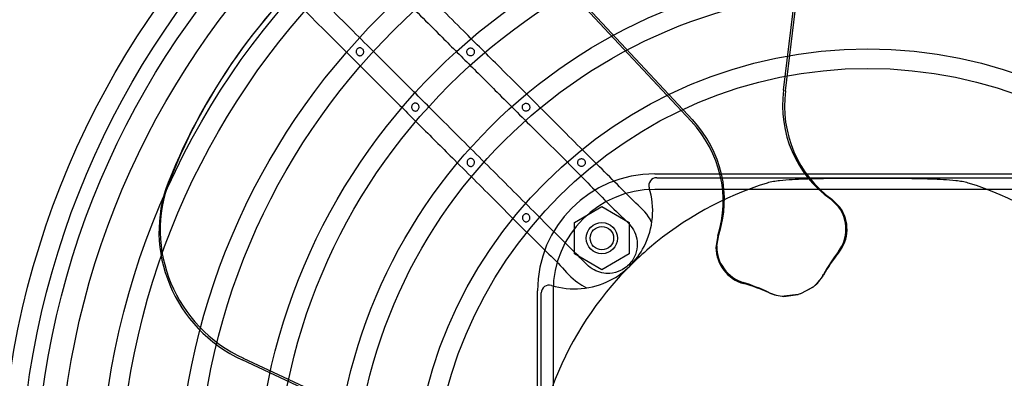
# Model space of a CAD drawing. Units: millimetres. Extents: x 0 to 408, y 0 to 289.
# Drawn here: x 148 to 154, y 256 to 259 of the extents above; entities that cross this region are included whole.
import ezdxf
from ezdxf.enums import TextEntityAlignment as Align
from ezdxf.lldxf.tags import DXFTag

# ---------------------------------------------------------------- set-up
doc = ezdxf.new("R2010")
doc.units = ezdxf.units.MM
doc.layers.add('60574044_EXTRACT', color=7, linetype='Continuous')
doc.layers.add('Predeterminado', color=7, linetype='Continuous')
doc.styles.add('SEACAD_Arial', font='arial.ttf')
tags = doc.linetypes.add('HIDDEN2', pattern=[4.7625, 3.175, -1.5875]).pattern_tags.tags
tags[6:7] = [DXFTag(74, 4), DXFTag(75, 0), DXFTag(340, '0'), DXFTag(46, 0.0), DXFTag(50, 0.0), DXFTag(44, 0.0), DXFTag(45, 0.0)]
tags[4:5] = [DXFTag(74, 4), DXFTag(75, 0), DXFTag(340, '0'), DXFTag(46, 0.0), DXFTag(50, 0.0), DXFTag(44, 0.0), DXFTag(45, 0.0)]
doc.dimstyles.new('SOLE', dxfattribs={"dimtxt": 2.6, "dimasz": 2.08, "dimexe": 1.3, "dimexo": 1.3, "dimgap": 0.65, "dimtad": 1, "dimdec": 0, "dimlfac": 20, "dimdsep": 46, "dimtxsty": 'SEACAD_Arial', "dimblk1": '_SE_FILLED', "dimblk2": '_SE_FILLED', "dimsah": 1, "dimcen": 1.3, "dimadec": 0, "dimazin": 0, "dimtfac": 0.7, "dimtdec": 3, "dimtmove": 0, "dimatfit": 3, "dimfxl": 1, "dimarcsym": 0})

# ---------------------------------------------------------------- blocks, each defined once
blk = doc.blocks.new('SE5')
at = {"layer": '60574044_EXTRACT', "color": 7, "linetype": 'HIDDEN2'}
for p, q in [((152.5413, 258.2937), (152.7187, 259.7346)), ((152.5536, 258.2897), (152.731, 259.7306)), ((150.9612, 259.1556), (151.9517, 258.0941)), ((150.9688, 259.166), (151.9593, 258.1045)), ((149.0792, 258.5601), (149.0716, 258.5496)), ((151.7176, 257.7578), (154.4426, 257.7578)), ((151.7304, 257.7328), (154.4297, 257.7328)), ((154.4426, 257.6578), (151.7176, 257.6578)), ((152.894, 257.5458), (152.8416, 257.5965)), ((152.8497, 257.5955), (152.9029, 257.5429)), ((151.2051, 257.4463), (151.3801, 257.5474)), ((151.3801, 257.5474), (151.5551, 257.4463)), ((151.2051, 257.2443), (151.2051, 257.4463)), ((151.5551, 257.4463), (151.5551, 257.2443)), ((152.1209, 257.3605), (152.1089, 257.2859)), ((152.1144, 257.2935), (152.1269, 257.3661)), ((151.3801, 257.1432), (151.2051, 257.2443)), ((151.5551, 257.2443), (151.3801, 257.1432)), ((150.9676, 254.2828), (150.9676, 257.0078)), ((151.0676, 257.0078), (151.0676, 254.2828)), ((152.6524, 256.9908), (152.7324, 257.0343)), ((152.733, 257.0341), (152.6538, 256.9913)), ((150.9926, 254.2957), (150.9926, 256.995)), ((152.5445, 256.9728), (152.6337, 256.9848)), ((152.6351, 256.9852), (152.5449, 256.9733)), ((152.6337, 256.9848), (152.6351, 256.9852)), ((152.6538, 256.9913), (152.6351, 256.9852)), ((150.3949, 255.9513), (149.0793, 256.5653)), ((150.4025, 255.9618), (149.0869, 256.5757))]:
    blk.add_line(p, q, dxfattribs=at)
for centre, radius in [((153.0801, 255.6453), 5.5475), ((153.0801, 255.6453), 5.4225), ((153.0801, 255.6453), 5.325), ((153.0801, 255.6453), 5.175), ((153.0801, 255.6453), 4.9125), ((153.0801, 255.6453), 4.7875), ((153.0801, 255.6453), 4.4125), ((153.0801, 255.6453), 4.2875), ((153.0801, 255.6453), 3.9125), ((153.0801, 255.6453), 3.7875), ((153.0801, 255.6453), 3.4125), ((153.0801, 255.6453), 3.2875), ((153.0801, 255.6453), 2.9125), ((153.0801, 255.6453), 2.7875), ((151.3801, 257.3453), 0.1), ((151.3801, 257.3453), 0.075)]:
    blk.add_circle(centre, radius, dxfattribs=at)
for centre, radius, start, end in [((151.7176, 257.0078), 0.75, 90, 180), ((151.7304, 257.6828), 0.05, 90, 197.16818), ((153.0801, 255.6453), 2.1519, 107.3994, 130.45854), ((153.0801, 255.6453), 2.1519, 49.54146, 72.6006), ((151.7176, 257.0078), 0.65, 90, 180), ((151.2049, 257.5205), 0.5, 332.90216, 17.16818), ((152.704, 257.4039), 0.2371, 322.88784, 36.75238), ((152.709, 257.4033), 0.2389, 320.91559, 35.76353), ((151.2049, 257.5205), 0.5, 315, 332.90216), ((153.0801, 255.6453), 2.1519, 130.45854, 135), ((152.3522, 257.2887), 0.2433, 180.66541, 254.57062), ((152.3565, 257.2924), 0.2421, 179.74481, 252.62341), ((153.8288, 256.5083), 1.1946, 141.45444, 149.80006), ((153.9976, 256.4398), 1.3762, 143.37412, 150.75163), ((151.2049, 257.5205), 0.5, 297.09784, 315), ((153.0801, 255.6453), 2.1519, 135, 139.54146), ((151.2049, 257.5205), 0.5, 252.83182, 297.09784), ((151.8754, 255.7602), 1.3639, 65.21082, 72.55952), ((152.5719, 257.2324), 0.2551, 309.00735, 321.96622), ((152.5735, 257.2326), 0.2547, 308.76839, 331.01738), ((152.5719, 257.2324), 0.2551, 328.41733, 331.88395), ((151.0426, 256.995), 0.05, 72.83182, 180), ((153.0801, 255.6453), 2.1519, 139.54146, 162.6006), ((151.9698, 255.9106), 1.1869, 66.1668, 74.47655), ((152.5581, 257.2267), 0.2537, 244.11101, 267.02948), ((152.5566, 257.2259), 0.2534, 244.97865, 267.26583)]:
    blk.add_arc(centre, radius, start, end, dxfattribs=at)
for centre, major_axis, start_param, end_param in [((152.3886, 256.1397), (3.317, -2.4099), 2.896973, 3.386212), ((152.3962, 256.1502), (3.317, -2.4099), 2.896973, 3.386212), ((153.2625, 258.2147), (-0.2318, -0.7133), 4.910674, 5.990213), ((153.2748, 258.2107), (-0.2318, -0.7133), 4.910674, 5.983084), ((151.4147, 257.6063), (0.6068, -0.4408), 0.303072, 1.372511), ((151.4223, 257.6168), (0.6068, -0.4408), 0.296012, 1.372511), ((149.4368, 257.359), (0.7281, -0.529), 3.386212, 4.910674), ((149.4444, 257.3695), (0.7281, -0.529), 3.386212, 4.910674)]:
    blk.add_ellipse(centre, major_axis=major_axis, ratio=0.965926, start_param=start_param, end_param=end_param, dxfattribs=at)
for points, knots in [([(151.6984, 257.4441), (151.6976, 257.4463), (151.6802, 257.4944), (151.5906, 257.5732), (151.476, 257.6924), (151.2957, 257.8709), (151.1055, 258.062), (150.8989, 258.2684), (150.7097, 258.4576), (150.4751, 258.6923), (150.1841, 258.9832), (149.8273, 259.34), (149.5935, 259.5738), (149.4438, 259.7235)], [0, 0, 0, 0, 0.00203, 0.050414, 0.102649, 0.160333, 0.286319, 0.35555, 0.433352, 0.536674, 0.665557, 0.819998, 1, 1, 1, 1]), ([(149.3554, 259.6351), (149.5, 259.4905), (149.7219, 259.2686), (150.0538, 258.9367), (150.3122, 258.6784), (150.5279, 258.4626), (150.7454, 258.2453), (150.9892, 258.0006), (151.2513, 257.7419), (151.4375, 257.5474), (151.5545, 257.4397), (151.5927, 257.3856), (151.6089, 257.3236), (151.6042, 257.2674), (151.5874, 257.2229), (151.5665, 257.1897), (151.5372, 257.1599), (151.4927, 257.1316), (151.4374, 257.117), (151.3785, 257.1214), (151.3076, 257.147), (151.2323, 257.2306), (151.1047, 257.3541), (150.9081, 257.5529), (150.699, 257.7611), (150.4913, 257.9689), (150.3048, 258.1554), (150.0727, 258.3875), (149.7915, 258.6687), (149.452, 259.0082), (149.231, 259.2292), (149.0903, 259.37)], [0, 0, 0, 0, 0.082065, 0.149871, 0.203419, 0.244044, 0.284461, 0.339137, 0.396496, 0.447013, 0.457991, 0.466618, 0.475837, 0.485652, 0.490977, 0.496717, 0.50287, 0.509268, 0.519808, 0.527408, 0.535079, 0.55245, 0.575733, 0.614094, 0.675546, 0.706071, 0.743773, 0.792017, 0.850803, 0.920131, 1, 1, 1, 1]), ([(149.0019, 259.2816), (149.1555, 259.128), (149.3894, 258.894), (149.7364, 258.5471), (150.0037, 258.2797), (150.229, 258.0545), (150.4611, 257.8221), (150.7181, 257.5665), (150.9426, 257.3377), (151.1125, 257.1754), (151.1993, 257.072), (151.2611, 257.0395), (151.2825, 257.0281)], [0, 0, 0, 0, 0.184656, 0.334824, 0.450503, 0.539701, 0.632493, 0.757582, 0.879048, 0.930953, 0.979409, 1, 1, 1, 1]), ([(149.8414, 258.5158), (149.8392, 258.5148), (149.8368, 258.5141), (149.8344, 258.5139), (149.832, 258.5137), (149.8295, 258.5139), (149.8271, 258.5146), (149.8248, 258.5152), (149.8225, 258.5162), (149.8205, 258.5175), (149.8183, 258.5189), (149.8164, 258.5207), (149.8147, 258.5226), (149.813, 258.5247), (149.8115, 258.527), (149.8105, 258.5295), (149.8094, 258.5321), (149.8087, 258.5349), (149.8085, 258.5377), (149.8083, 258.5405), (149.8086, 258.5434), (149.8094, 258.5462), (149.8101, 258.5489), (149.8114, 258.5516), (149.813, 258.554), (149.8146, 258.5564), (149.8166, 258.5585), (149.8189, 258.5602), (149.8211, 258.5618), (149.8235, 258.5631), (149.8261, 258.5639), (149.8285, 258.5646), (149.8311, 258.5649), (149.8336, 258.5648), (149.836, 258.5646), (149.8384, 258.5641), (149.8407, 258.5631), (149.843, 258.5622), (149.8451, 258.5609), (149.8471, 258.5593), (149.8491, 258.5576), (149.8509, 258.5556), (149.8523, 258.5534), (149.8538, 258.5511), (149.855, 258.5485), (149.8557, 258.5459), (149.8564, 258.5431), (149.8567, 258.5403), (149.8565, 258.5375), (149.8563, 258.5347), (149.8556, 258.5318), (149.8544, 258.5292), (149.8533, 258.5266), (149.8517, 258.5241), (149.8498, 258.5219), (149.8479, 258.5198), (149.8456, 258.518), (149.8431, 258.5166), (149.8426, 258.5163), (149.842, 258.516), (149.8414, 258.5158)], [0, 0, 0, 0, 0.047754, 0.047754, 0.047754, 0.095553, 0.095553, 0.095553, 0.142675, 0.142675, 0.142675, 0.191721, 0.191721, 0.191721, 0.243913, 0.243913, 0.243913, 0.298729, 0.298729, 0.298729, 0.354737, 0.354737, 0.354737, 0.410698, 0.410698, 0.410698, 0.465594, 0.465594, 0.465594, 0.518114, 0.518114, 0.518114, 0.567526, 0.567526, 0.567526, 0.615045, 0.615045, 0.615045, 0.663193, 0.663193, 0.663193, 0.713801, 0.713801, 0.713801, 0.767062, 0.767062, 0.767062, 0.821994, 0.821994, 0.821994, 0.877598, 0.877598, 0.877598, 0.933267, 0.933267, 0.933267, 0.987838, 0.987838, 0.987838, 1, 1, 1, 1]), ([(150.5169, 258.5484), (150.5181, 258.5508), (150.5198, 258.553), (150.5217, 258.5549), (150.5236, 258.5568), (150.5258, 258.5585), (150.5282, 258.5597), (150.5306, 258.561), (150.5333, 258.5619), (150.536, 258.5623), (150.5388, 258.5628), (150.5417, 258.5628), (150.5445, 258.5623), (150.5474, 258.5618), (150.5502, 258.5608), (150.5527, 258.5594), (150.5553, 258.558), (150.5576, 258.5561), (150.5596, 258.5539), (150.5615, 258.5519), (150.5631, 258.5494), (150.5642, 258.5468), (150.5652, 258.5444), (150.5658, 258.5419), (150.5659, 258.5393), (150.5659, 258.5369), (150.5656, 258.5344), (150.5648, 258.5321), (150.5641, 258.5299), (150.563, 258.5277), (150.5616, 258.5257), (150.5601, 258.5237), (150.5583, 258.5218), (150.5563, 258.5202), (150.5541, 258.5186), (150.5517, 258.5172), (150.5492, 258.5163), (150.5465, 258.5153), (150.5437, 258.5148), (150.5409, 258.5147), (150.538, 258.5146), (150.5351, 258.5151), (150.5324, 258.516), (150.5296, 258.5169), (150.527, 258.5182), (150.5247, 258.52), (150.5224, 258.5217), (150.5203, 258.5238), (150.5187, 258.5262), (150.5172, 258.5285), (150.516, 258.531), (150.5153, 258.5336), (150.5147, 258.5361), (150.5145, 258.5387), (150.5148, 258.5412), (150.5151, 258.5436), (150.5158, 258.5461), (150.5169, 258.5484)], [0, 0, 0, 0, 0.051967, 0.051967, 0.051967, 0.103769, 0.103769, 0.103769, 0.157172, 0.157172, 0.157172, 0.212815, 0.212815, 0.212815, 0.26947, 0.26947, 0.26947, 0.325894, 0.325894, 0.325894, 0.380293, 0.380293, 0.380293, 0.430946, 0.430946, 0.430946, 0.478208, 0.478208, 0.478208, 0.524814, 0.524814, 0.524814, 0.573629, 0.573629, 0.573629, 0.625865, 0.625865, 0.625865, 0.680872, 0.680872, 0.680872, 0.737062, 0.737062, 0.737062, 0.793194, 0.793194, 0.793194, 0.848366, 0.848366, 0.848366, 0.901212, 0.901212, 0.901212, 0.9507, 0.9507, 0.9507, 1, 1, 1, 1]), ([(150.2094, 258.1773), (150.2086, 258.1747), (150.2073, 258.1721), (150.2057, 258.1698), (150.204, 258.1675), (150.202, 258.1655), (150.1997, 258.1639), (150.1975, 258.1623), (150.195, 258.161), (150.1924, 258.1603), (150.19, 258.1596), (150.1875, 258.1594), (150.185, 258.1596), (150.1826, 258.1598), (150.1803, 258.1605), (150.1781, 258.1614), (150.1758, 258.1624), (150.1737, 258.1638), (150.1719, 258.1654), (150.1699, 258.1671), (150.1682, 258.1692), (150.1668, 258.1714), (150.1653, 258.1737), (150.1642, 258.1763), (150.1635, 258.179), (150.1628, 258.1818), (150.1626, 258.1847), (150.1628, 258.1875), (150.1631, 258.1904), (150.1639, 258.1933), (150.1651, 258.196), (150.1663, 258.1986), (150.168, 258.2011), (150.1699, 258.2032), (150.1719, 258.2052), (150.1742, 258.207), (150.1766, 258.2083), (150.1789, 258.2095), (150.1815, 258.2103), (150.184, 258.2106), (150.1865, 258.2108), (150.1889, 258.2107), (150.1913, 258.2102), (150.1937, 258.2096), (150.196, 258.2087), (150.198, 258.2074), (150.2002, 258.2061), (150.2022, 258.2044), (150.2039, 258.2025), (150.2057, 258.2005), (150.2072, 258.1982), (150.2083, 258.1958), (150.2095, 258.1932), (150.2103, 258.1905), (150.2106, 258.1877), (150.2109, 258.1849), (150.2107, 258.182), (150.21, 258.1792), (150.2098, 258.1786), (150.2097, 258.1779), (150.2094, 258.1773)], [0, 0, 0, 0, 0.054002, 0.054002, 0.054002, 0.108129, 0.108129, 0.108129, 0.160932, 0.160932, 0.160932, 0.209907, 0.209907, 0.209907, 0.256501, 0.256501, 0.256501, 0.303822, 0.303822, 0.303822, 0.354136, 0.354136, 0.354136, 0.40787, 0.40787, 0.40787, 0.463911, 0.463911, 0.463911, 0.520646, 0.520646, 0.520646, 0.576727, 0.576727, 0.576727, 0.630763, 0.630763, 0.630763, 0.681486, 0.681486, 0.681486, 0.729207, 0.729207, 0.729207, 0.776236, 0.776236, 0.776236, 0.825117, 0.825117, 0.825117, 0.876999, 0.876999, 0.876999, 0.931435, 0.931435, 0.931435, 0.987261, 0.987261, 0.987261, 1, 1, 1, 1]), ([(150.8697, 258.1901), (150.8704, 258.1926), (150.8716, 258.195), (150.8731, 258.1971), (150.8746, 258.1992), (150.8765, 258.2011), (150.8785, 258.2027), (150.8806, 258.2043), (150.883, 258.2056), (150.8855, 258.2065), (150.8882, 258.2075), (150.891, 258.208), (150.8938, 258.2081), (150.8967, 258.2082), (150.8996, 258.2078), (150.9024, 258.2069), (150.9052, 258.206), (150.9079, 258.2046), (150.9103, 258.2029), (150.9127, 258.2011), (150.9148, 258.1989), (150.9164, 258.1965), (150.918, 258.1943), (150.9192, 258.1917), (150.9198, 258.1891), (150.9204, 258.1867), (150.9206, 258.1841), (150.9203, 258.1817), (150.92, 258.1794), (150.9193, 258.1771), (150.9183, 258.1749), (150.9172, 258.1728), (150.9158, 258.1707), (150.9142, 258.169), (150.9124, 258.1671), (150.9103, 258.1654), (150.9081, 258.1641), (150.9057, 258.1627), (150.903, 258.1616), (150.9004, 258.161), (150.8976, 258.1604), (150.8946, 258.1602), (150.8918, 258.1606), (150.8889, 258.1609), (150.886, 258.1617), (150.8834, 258.163), (150.8807, 258.1643), (150.8783, 258.166), (150.8762, 258.1681), (150.8742, 258.1701), (150.8725, 258.1725), (150.8712, 258.175), (150.8701, 258.1774), (150.8693, 258.18), (150.8691, 258.1826), (150.8688, 258.1851), (150.8691, 258.1877), (150.8697, 258.1901)], [0, 0, 0, 0, 0.050091, 0.050091, 0.050091, 0.100007, 0.100007, 0.100007, 0.151442, 0.151442, 0.151442, 0.206172, 0.206172, 0.206172, 0.263033, 0.263033, 0.263033, 0.320594, 0.320594, 0.320594, 0.377033, 0.377033, 0.377033, 0.430084, 0.430084, 0.430084, 0.478655, 0.478655, 0.478655, 0.524543, 0.524543, 0.524543, 0.571153, 0.571153, 0.571153, 0.620988, 0.620988, 0.620988, 0.674594, 0.674594, 0.674594, 0.730793, 0.730793, 0.730793, 0.787825, 0.787825, 0.787825, 0.844348, 0.844348, 0.844348, 0.899034, 0.899034, 0.899034, 0.950339, 0.950339, 0.950339, 1, 1, 1, 1]), ([(150.5634, 257.8218), (150.5625, 257.8192), (150.5611, 257.8167), (150.5594, 257.8145), (150.5577, 257.8123), (150.5556, 257.8103), (150.5533, 257.8087), (150.551, 257.8072), (150.5485, 257.8061), (150.5459, 257.8055), (150.5435, 257.805), (150.541, 257.8048), (150.5386, 257.8052), (150.5363, 257.8055), (150.534, 257.8062), (150.5319, 257.8072), (150.5297, 257.8083), (150.5276, 257.8097), (150.5258, 257.8114), (150.5239, 257.8132), (150.5222, 257.8153), (150.5209, 257.8175), (150.5195, 257.82), (150.5184, 257.8226), (150.5178, 257.8253), (150.5172, 257.8282), (150.5171, 257.8311), (150.5174, 257.834), (150.5178, 257.8369), (150.5187, 257.8398), (150.52, 257.8425), (150.5213, 257.8451), (150.5231, 257.8476), (150.5252, 257.8496), (150.5271, 257.8516), (150.5295, 257.8533), (150.532, 257.8544), (150.5343, 257.8555), (150.5368, 257.8562), (150.5394, 257.8564), (150.5417, 257.8565), (150.5442, 257.8563), (150.5465, 257.8557), (150.5488, 257.855), (150.551, 257.854), (150.553, 257.8527), (150.5552, 257.8513), (150.5571, 257.8495), (150.5587, 257.8476), (150.5605, 257.8455), (150.5619, 257.8432), (150.563, 257.8407), (150.5641, 257.8381), (150.5647, 257.8353), (150.5649, 257.8325), (150.5651, 257.8296), (150.5648, 257.8266), (150.5641, 257.8239), (150.5639, 257.8232), (150.5637, 257.8225), (150.5634, 257.8218)], [0, 0, 0, 0, 0.053749, 0.053749, 0.053749, 0.107657, 0.107657, 0.107657, 0.15991, 0.15991, 0.15991, 0.20791, 0.20791, 0.20791, 0.253716, 0.253716, 0.253716, 0.300731, 0.300731, 0.300731, 0.351207, 0.351207, 0.351207, 0.405488, 0.405488, 0.405488, 0.462336, 0.462336, 0.462336, 0.519891, 0.519891, 0.519891, 0.576428, 0.576428, 0.576428, 0.630243, 0.630243, 0.630243, 0.680167, 0.680167, 0.680167, 0.727029, 0.727029, 0.727029, 0.77356, 0.77356, 0.77356, 0.822369, 0.822369, 0.822369, 0.87452, 0.87452, 0.87452, 0.929501, 0.929501, 0.929501, 0.986081, 0.986081, 0.986081, 1, 1, 1, 1]), ([(151.2251, 257.8377), (151.2261, 257.8401), (151.2275, 257.8424), (151.2293, 257.8444), (151.231, 257.8463), (151.2331, 257.848), (151.2354, 257.8494), (151.2377, 257.8508), (151.2403, 257.8519), (151.2429, 257.8525), (151.2457, 257.8532), (151.2487, 257.8534), (151.2515, 257.8532), (151.2545, 257.8529), (151.2574, 257.8521), (151.2602, 257.8509), (151.2629, 257.8497), (151.2655, 257.8479), (151.2677, 257.8458), (151.2698, 257.8439), (151.2717, 257.8415), (151.273, 257.8389), (151.2742, 257.8365), (151.275, 257.8339), (151.2752, 257.8314), (151.2755, 257.829), (151.2753, 257.8266), (151.2747, 257.8243), (151.2741, 257.8221), (151.2731, 257.8199), (151.2719, 257.818), (151.2706, 257.8159), (151.2689, 257.814), (151.2671, 257.8124), (151.265, 257.8107), (151.2628, 257.8093), (151.2603, 257.8082), (151.2577, 257.807), (151.2549, 257.8062), (151.2521, 257.806), (151.2492, 257.8056), (151.2462, 257.8058), (151.2433, 257.8065), (151.2405, 257.8072), (151.2376, 257.8084), (151.2351, 257.8101), (151.2326, 257.8117), (151.2304, 257.8137), (151.2285, 257.816), (151.2268, 257.8182), (151.2254, 257.8207), (151.2246, 257.8233), (151.2238, 257.8257), (151.2234, 257.8283), (151.2235, 257.8308), (151.2236, 257.8332), (151.2242, 257.8355), (151.2251, 257.8377)], [0, 0, 0, 0, 0.050823, 0.050823, 0.050823, 0.101432, 0.101432, 0.101432, 0.15401, 0.15401, 0.15401, 0.210188, 0.210188, 0.210188, 0.268508, 0.268508, 0.268508, 0.327013, 0.327013, 0.327013, 0.383094, 0.383094, 0.383094, 0.434323, 0.434323, 0.434323, 0.480773, 0.480773, 0.480773, 0.525592, 0.525592, 0.525592, 0.572434, 0.572434, 0.572434, 0.623369, 0.623369, 0.623369, 0.67841, 0.67841, 0.67841, 0.735956, 0.735956, 0.735956, 0.793987, 0.793987, 0.793987, 0.85079, 0.85079, 0.85079, 0.904564, 0.904564, 0.904564, 0.953991, 0.953991, 0.953991, 1, 1, 1, 1]), ([(153.7236, 257.6987), (153.7106, 257.7028), (153.6974, 257.7053), (153.6709, 257.7097), (153.6576, 257.7114), (153.6175, 257.7159), (153.5907, 257.7179), (153.5102, 257.7228), (153.4565, 257.7244), (153.349, 257.7268), (153.2953, 257.7275), (153.1878, 257.7283), (153.1341, 257.7285), (153.0266, 257.7285), (152.9729, 257.7283), (152.8654, 257.7275), (152.8117, 257.7268), (152.7043, 257.7244), (152.6506, 257.7228), (152.5702, 257.7179), (152.5434, 257.7159), (152.5033, 257.7115), (152.4899, 257.7098), (152.4632, 257.7054), (152.4499, 257.7029), (152.4366, 257.6987)], [0, 0, 0, 0, 0.03125, 0.03125, 0.0625, 0.0625, 0.125, 0.125, 0.25, 0.25, 0.375, 0.375, 0.5, 0.5, 0.625, 0.625, 0.75, 0.75, 0.875, 0.875, 0.9375, 0.9375, 0.96875, 0.96875, 1, 1, 1, 1]), ([(150.9196, 257.4769), (150.9197, 257.474), (150.9193, 257.471), (150.9184, 257.4682), (150.9175, 257.4654), (150.9162, 257.4626), (150.9144, 257.4602), (150.9127, 257.4578), (150.9106, 257.4557), (150.9082, 257.454), (150.906, 257.4525), (150.9035, 257.4513), (150.9009, 257.4507), (150.8985, 257.4501), (150.8961, 257.4499), (150.8937, 257.4502), (150.8914, 257.4505), (150.8891, 257.4512), (150.887, 257.4522), (150.8849, 257.4532), (150.8828, 257.4546), (150.8811, 257.4562), (150.8791, 257.4579), (150.8774, 257.46), (150.8761, 257.4622), (150.8746, 257.4646), (150.8735, 257.4672), (150.8729, 257.47), (150.8722, 257.4728), (150.872, 257.4758), (150.8722, 257.4788), (150.8725, 257.4817), (150.8734, 257.4847), (150.8746, 257.4875), (150.8759, 257.4902), (150.8776, 257.4927), (150.8797, 257.4948), (150.8817, 257.4969), (150.884, 257.4986), (150.8865, 257.4998), (150.8888, 257.5009), (150.8913, 257.5016), (150.8938, 257.5018), (150.8962, 257.502), (150.8986, 257.5018), (150.9008, 257.5012), (150.9031, 257.5006), (150.9053, 257.4996), (150.9073, 257.4983), (150.9094, 257.497), (150.9114, 257.4953), (150.913, 257.4934), (150.9148, 257.4913), (150.9163, 257.489), (150.9173, 257.4865), (150.9185, 257.4839), (150.9192, 257.4811), (150.9195, 257.4783), (150.9195, 257.4779), (150.9195, 257.4774), (150.9196, 257.4769)], [0, 0, 0, 0, 0.057486, 0.057486, 0.057486, 0.115045, 0.115045, 0.115045, 0.171572, 0.171572, 0.171572, 0.223975, 0.223975, 0.223975, 0.271366, 0.271366, 0.271366, 0.316232, 0.316232, 0.316232, 0.362361, 0.362361, 0.362361, 0.412309, 0.412309, 0.412309, 0.466678, 0.466678, 0.466678, 0.524294, 0.524294, 0.524294, 0.582977, 0.582977, 0.582977, 0.640439, 0.640439, 0.640439, 0.694559, 0.694559, 0.694559, 0.74411, 0.74411, 0.74411, 0.790187, 0.790187, 0.790187, 0.835859, 0.835859, 0.835859, 0.88399, 0.88399, 0.88399, 0.935872, 0.935872, 0.935872, 0.991157, 0.991157, 0.991157, 1, 1, 1, 1])]:
    blk.add_open_spline(points, degree=3, knots=knots, dxfattribs=at)
blk = doc.blocks.new('DMBLK127')
at = {"layer": 'Predeterminado', "linetype": 'Continuous'}
for points in [[(102.7101, 278.6377), (100.6301, 278.2911), (102.7101, 277.9444)], [(170.8001, 278.6377), (170.8001, 277.9444), (172.8801, 278.2911)]]:
    blk.add_hatch(color=7, dxfattribs=at).paths.add_polyline_path(points)
at = {"layer": 'Predeterminado', "color": 7, "linetype": 'Continuous'}
for p, q in [((100.6301, 236.1458), (100.6301, 279.5911)), ((172.8801, 256.9958), (172.8801, 279.5911)), ((172.8801, 278.2911), (100.6301, 278.2911))]:
    blk.add_line(p, q, dxfattribs=at)
at = {"layer": 'Predeterminado', "color": 7, "linetype": 'Continuous', "style": 'SEACAD_Arial'}
blk.add_text('1445', height=2.6, dxfattribs=at).set_placement((132.6855, 281.5411), align=Align.TOP_LEFT)
blk = doc.blocks.new('_SE_FILLED')
at = {"color": 0}
blk.add_line((0, 0), (-1, 0), dxfattribs=at)
blk.add_solid([(0, 0), (-1, -0.1665), (-1, 0.1665), (0, 0)], dxfattribs=at)

msp = doc.modelspace()

# ---------------------------------------------------------------- block references
at = {"layer": 'Predeterminado'}
msp.add_blockref('SE5', (0, 0), dxfattribs=at)

# ---------------------------------------------------------------- dimensions: what is measured, and where the dimension line sits
at = {"layer": 'Predeterminado', "color": 7, "linetype": 'Continuous'}
dim = msp.add_linear_dim(base=(100.63008, 278.29105), p1=(172.88008, 233.59581), p2=(100.63008, 234.84581), text='\\A1;<>', dimstyle='SOLE', override={"dimdec": 2}, dxfattribs=at)
dim.commit()
dim.dimension.update_dxf_attribs({"geometry": 'DMBLK127', "text_midpoint": (136.75508, 278.29105), "dimtype": 160})

doc.saveas('drawing.dxf')
